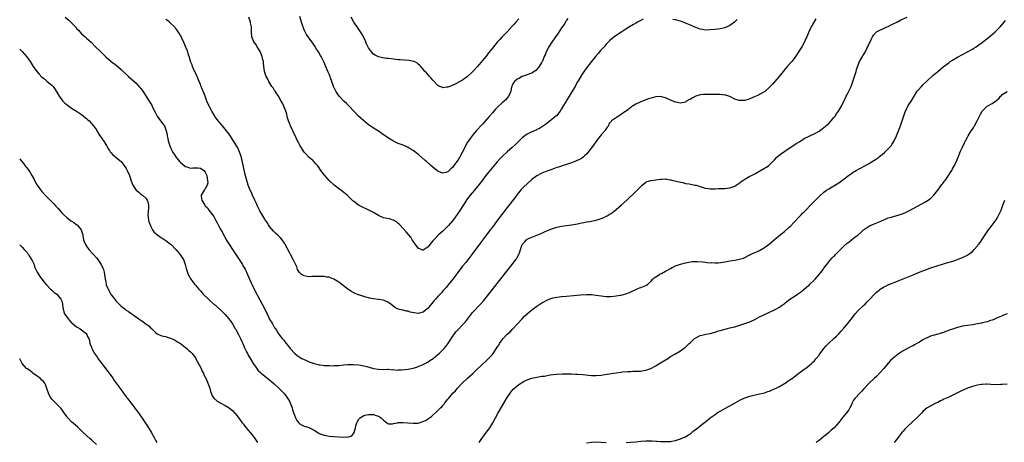
# Model space of a CAD drawing. Units: inches. Extents: x 2634000 to 2635303, y 1437000 to 1440000.
# Drawn here: x 2634000 to 2634398, y 1437387 to 1437558 of the extents above; entities that cross this region are included whole.
import ezdxf

# ---------------------------------------------------------------- set-up
doc = ezdxf.new("R2010")
doc.units = ezdxf.units.IN
doc.header["$MEASUREMENT"] = 0
doc.layers.add('LD26341437_10ft', color=111, linetype='Continuous')

msp = doc.modelspace()

# ---------------------------------------------------------------- linework, layer by layer
at = {"layer": 'LD26341437_10ft'}
for points, elevation in [([(2634000, 1437546.04), (2634000.02, 1437546.02), (2634001.06, 1437545.06), (2634002.94, 1437542.94), (2634004.25, 1437541), (2634005.5, 1437539), (2634006.89, 1437537), (2634007, 1437536.87), (2634007.93, 1437535.93), (2634009, 1437534.67), (2634010, 1437534), (2634011, 1437533.05), (2634011.1, 1437533), (2634013, 1437531.51), (2634013.47, 1437531), (2634014.13, 1437530.13), (2634015, 1437528.71), (2634015.93, 1437527), (2634017, 1437525.48), (2634017.4, 1437525), (2634018.19, 1437524.19), (2634019, 1437523.62), (2634019.33, 1437523.33), (2634019.86, 1437523), (2634021, 1437522.2), (2634022.89, 1437521), (2634025, 1437519.57), (2634025.78, 1437519), (2634026.46, 1437518.46), (2634027, 1437518), (2634027.48, 1437517.48), (2634028.01, 1437517), (2634029, 1437516.03), (2634029.8, 1437515), (2634031, 1437513.38), (2634031.2, 1437513), (2634032.42, 1437511), (2634033, 1437510.16), (2634033.45, 1437509.45), (2634033.83, 1437509), (2634035.11, 1437507.11), (2634035.2, 1437507), (2634035.75, 1437505.75), (2634036.3, 1437505), (2634036.54, 1437504.54), (2634037, 1437504.13), (2634037.46, 1437503.46), (2634038.05, 1437503), (2634039, 1437502.3), (2634040.5, 1437501), (2634041, 1437500.55), (2634041.69, 1437499.69), (2634042.53, 1437498.53), (2634043, 1437497.83), (2634043.46, 1437497), (2634044.33, 1437495), (2634044.5, 1437494.5), (2634045, 1437492.84), (2634045.68, 1437491), (2634047, 1437489.09), (2634047.07, 1437489), (2634048.18, 1437488.18), (2634049, 1437487.47), (2634049.62, 1437487), (2634051, 1437485.74), (2634051.57, 1437485), (2634051.9, 1437483.9), (2634052.09, 1437483), (2634051.99, 1437481.99), (2634051.88, 1437480.12), (2634051.74, 1437479), (2634052.01, 1437477), (2634052.24, 1437476.24), (2634052.68, 1437475), (2634053, 1437474.3), (2634053.68, 1437473), (2634054.2, 1437472.2), (2634055.23, 1437471.23), (2634056.38, 1437470.38), (2634057.63, 1437469.63), (2634058.62, 1437469), (2634059, 1437468.74), (2634061, 1437467.16), (2634061.18, 1437467), (2634063.05, 1437465.05), (2634064, 1437464), (2634064.9, 1437462.9), (2634066.2, 1437461), (2634066.93, 1437459), (2634067.33, 1437457.33), (2634067.39, 1437457), (2634068.03, 1437455), (2634069.11, 1437453), (2634069.91, 1437451.91), (2634070.62, 1437451), (2634071, 1437450.58), (2634072.35, 1437449), (2634073, 1437448.34), (2634073.64, 1437447.64), (2634074.19, 1437447), (2634076.25, 1437445), (2634077, 1437444.3), (2634078.48, 1437443), (2634078.75, 1437442.75), (2634081, 1437440.76), (2634083, 1437438.82), (2634085, 1437436.4), (2634085.94, 1437435), (2634087, 1437433.3), (2634087.18, 1437433), (2634088.25, 1437431), (2634089.25, 1437429), (2634089.79, 1437427.79), (2634090.16, 1437427), (2634090.4, 1437426.4), (2634091.04, 1437425), (2634091.64, 1437423.64), (2634092.01, 1437423), (2634092.33, 1437422.33), (2634093.44, 1437420.56), (2634094.39, 1437419), (2634095.42, 1437417.42), (2634096.29, 1437416.29), (2634097.28, 1437415.28), (2634097.59, 1437415), (2634099, 1437413.84), (2634101.73, 1437411.73), (2634102.8, 1437410.8), (2634104.74, 1437409), (2634106.71, 1437407), (2634107, 1437406.65), (2634108.28, 1437405), (2634109, 1437403.72), (2634109.36, 1437403), (2634110.07, 1437401), (2634110.28, 1437400.28), (2634111, 1437398.05), (2634111.45, 1437397), (2634111.97, 1437395.97), (2634112.75, 1437395), (2634113, 1437394.72), (2634114.08, 1437394.08), (2634115, 1437393.68), (2634115.49, 1437393.49), (2634117, 1437393.06), (2634117.13, 1437393), (2634119, 1437391.94), (2634120.5, 1437391), (2634121, 1437390.71), (2634122.2, 1437390.2), (2634123, 1437389.92), (2634125, 1437389.6), (2634127, 1437389.47), (2634129, 1437389.32), (2634131, 1437389.19), (2634132.72, 1437389.28), (2634134.22, 1437389.77), (2634135, 1437390.81), (2634135.1, 1437390.9), (2634135.12, 1437391), (2634135.12, 1437391.12), (2634135.64, 1437393), (2634135.78, 1437393.78), (2634136.17, 1437395), (2634136.52, 1437395.48), (2634137, 1437396.39), (2634137.3, 1437396.7), (2634137.54, 1437397), (2634139, 1437397.89), (2634140.16, 1437398.16), (2634141, 1437398.4), (2634141.6, 1437398.4), (2634143, 1437398.28), (2634144.08, 1437397.92), (2634145, 1437397.6), (2634145.39, 1437397.39), (2634146.02, 1437397), (2634147, 1437395.99), (2634148.37, 1437395), (2634148.72, 1437394.72), (2634149, 1437394.61), (2634150.63, 1437394.63), (2634151, 1437394.67), (2634152.64, 1437395), (2634153, 1437395.05), (2634154.89, 1437395.11), (2634156.79, 1437395), (2634159, 1437394.8), (2634161, 1437394.87), (2634162.69, 1437395.31), (2634164.05, 1437395.95), (2634165.54, 1437397), (2634166.44, 1437397.56), (2634169, 1437399.89), (2634170.07, 1437401), (2634170.55, 1437401.45), (2634171, 1437402.02), (2634171.47, 1437402.53), (2634171.81, 1437403), (2634173, 1437404.51), (2634173.36, 1437405), (2634175.09, 1437407), (2634176.05, 1437407.95), (2634176.98, 1437409), (2634178.84, 1437411), (2634180.94, 1437413), (2634183.07, 1437414.93), (2634185, 1437416.74), (2634186.18, 1437417.82), (2634187, 1437418.64), (2634188.23, 1437419.77), (2634189.49, 1437421), (2634191, 1437422.62), (2634191.3, 1437423), (2634191.87, 1437423.87), (2634193, 1437425.53), (2634193.59, 1437426.41), (2634193.92, 1437427), (2634195, 1437428.55), (2634195.38, 1437429), (2634197, 1437430.8), (2634198.18, 1437431.82), (2634199, 1437432.66), (2634199.18, 1437432.82), (2634201.18, 1437435), (2634203, 1437437.05), (2634203.95, 1437438.05), (2634205, 1437439.09), (2634207, 1437440.71), (2634207.43, 1437441), (2634209, 1437442.13), (2634211, 1437443.43), (2634212.02, 1437443.98), (2634213, 1437444.54), (2634213.34, 1437444.66), (2634215, 1437445.35), (2634215.46, 1437445.46), (2634217, 1437445.78), (2634219, 1437446.03), (2634221, 1437446.22), (2634226.65, 1437446.65), (2634229, 1437446.8), (2634231, 1437446.81), (2634233, 1437446.61), (2634235, 1437446.29), (2634237, 1437446.08), (2634239, 1437446.09), (2634241, 1437446.28), (2634242.59, 1437446.59), (2634243, 1437446.64), (2634245, 1437447.18), (2634246.38, 1437447.62), (2634247, 1437447.9), (2634249.27, 1437449), (2634250.46, 1437449.54), (2634251, 1437449.71), (2634253, 1437450.53), (2634253.31, 1437450.69), (2634253.77, 1437451), (2634255, 1437452.15), (2634255.86, 1437453), (2634256.39, 1437453.61), (2634257, 1437454.02), (2634258.6, 1437455), (2634258.86, 1437455.14), (2634259.4, 1437455.4), (2634261, 1437456.26), (2634261.44, 1437456.56), (2634263, 1437457.37), (2634263.72, 1437457.72), (2634265, 1437458.41), (2634267, 1437459.12), (2634269, 1437459.61), (2634271, 1437460.02), (2634271.85, 1437460.15), (2634273, 1437460.24), (2634273.75, 1437460.25), (2634275.95, 1437460.05), (2634277, 1437459.9), (2634277.83, 1437459.83), (2634279, 1437459.71), (2634279.72, 1437459.72), (2634281, 1437459.65), (2634282.31, 1437459.69), (2634284.1, 1437459.91), (2634285.8, 1437460.2), (2634287, 1437460.46), (2634289, 1437460.78), (2634290.93, 1437461.07), (2634292.47, 1437461.53), (2634293, 1437461.77), (2634294.74, 1437462.74), (2634295.23, 1437463), (2634297, 1437463.83), (2634298.41, 1437464.41), (2634299, 1437464.67), (2634299.56, 1437465), (2634301, 1437465.79), (2634302.82, 1437467.18), (2634305, 1437469.1), (2634307.3, 1437471), (2634309, 1437472.3), (2634311, 1437474.01), (2634311.48, 1437474.52), (2634313, 1437476.09), (2634315, 1437478.26), (2634315.76, 1437479), (2634316.32, 1437479.68), (2634317, 1437480.28), (2634317.35, 1437480.65), (2634317.7, 1437481), (2634319.56, 1437483), (2634321, 1437484.5), (2634323, 1437486.5), (2634325, 1437488.26), (2634326.04, 1437489), (2634327, 1437489.62), (2634330.4, 1437491.6), (2634331, 1437491.99), (2634331.59, 1437492.41), (2634333, 1437493.46), (2634334.93, 1437495), (2634336.18, 1437495.82), (2634337, 1437496.39), (2634337.4, 1437496.6), (2634338.01, 1437497), (2634339, 1437497.57), (2634339.98, 1437498.02), (2634341, 1437498.62), (2634341.26, 1437498.74), (2634343, 1437499.71), (2634346.25, 1437501.75), (2634347, 1437502.3), (2634347.42, 1437502.58), (2634348.56, 1437503.44), (2634349.65, 1437504.35), (2634350.33, 1437505), (2634351, 1437505.68), (2634352.11, 1437507), (2634352.48, 1437507.52), (2634353, 1437508.36), (2634353.37, 1437509), (2634354.31, 1437511), (2634355.09, 1437513), (2634355.61, 1437514.39), (2634356.18, 1437515.82), (2634356.6, 1437517), (2634357, 1437518.26), (2634357.69, 1437520.31), (2634357.94, 1437521), (2634358.89, 1437523), (2634359, 1437523.19), (2634360.19, 1437525), (2634360.53, 1437525.47), (2634361.4, 1437527), (2634362.04, 1437527.96), (2634362.68, 1437529), (2634363, 1437529.42), (2634364.36, 1437531), (2634365, 1437531.65), (2634366.43, 1437533), (2634369, 1437535.33), (2634370.95, 1437537.05), (2634372.03, 1437537.97), (2634373.15, 1437538.85), (2634375.44, 1437540.56), (2634376.04, 1437541), (2634377, 1437541.62), (2634379, 1437542.85), (2634381, 1437543.92), (2634383, 1437544.95), (2634385, 1437546.09), (2634385.55, 1437546.46), (2634386.47, 1437547), (2634387, 1437547.35), (2634389, 1437548.8), (2634391.36, 1437550.64), (2634394.24, 1437553), (2634396.19, 1437555), (2634397.79, 1437557), (2634398.32, 1437557.68)], 11130), ([(2634018.43, 1437559), (2634019.81, 1437557.81), (2634020.61, 1437557), (2634020.83, 1437556.83), (2634021, 1437556.67), (2634022.76, 1437554.76), (2634023, 1437554.43), (2634023.7, 1437553.7), (2634024.31, 1437553), (2634025, 1437552.18), (2634026.46, 1437551), (2634027, 1437550.51), (2634028.88, 1437548.88), (2634030.7, 1437547), (2634032.73, 1437545), (2634035, 1437542.86), (2634037, 1437541.11), (2634039, 1437539.51), (2634041, 1437537.81), (2634043.94, 1437535), (2634045, 1437534.02), (2634047, 1437532.22), (2634047.63, 1437531.63), (2634048.59, 1437530.59), (2634049, 1437530.09), (2634049.46, 1437529.46), (2634049.78, 1437529), (2634052.36, 1437525), (2634053, 1437523.95), (2634053.33, 1437523.33), (2634053.54, 1437523), (2634054.52, 1437521), (2634055, 1437520.07), (2634055.58, 1437519), (2634056.12, 1437518.12), (2634057.84, 1437515.84), (2634058.46, 1437515), (2634058.66, 1437514.66), (2634059.16, 1437513), (2634059.53, 1437511.53), (2634059.55, 1437511), (2634059.86, 1437509.86), (2634060.01, 1437509), (2634060.64, 1437507), (2634061.35, 1437505.35), (2634061.53, 1437505), (2634062.07, 1437504.07), (2634062.77, 1437503), (2634063, 1437502.69), (2634064.64, 1437500.64), (2634065, 1437500.24), (2634065.62, 1437499.62), (2634066.45, 1437499), (2634067, 1437498.54), (2634067.6, 1437498.4), (2634069, 1437497.94), (2634069.92, 1437498.08), (2634071.96, 1437498.04), (2634073, 1437497.89), (2634074.41, 1437497), (2634075, 1437496.36), (2634075.57, 1437495), (2634075.72, 1437493.72), (2634075.92, 1437493), (2634075.96, 1437492.04), (2634075.69, 1437491), (2634075, 1437489.55), (2634074.76, 1437489.24), (2634074.52, 1437489), (2634073.35, 1437487), (2634073.38, 1437486.62), (2634073.61, 1437485), (2634074.41, 1437483.59), (2634074.76, 1437483), (2634075, 1437482.71), (2634075.85, 1437481.85), (2634076.4, 1437481), (2634077, 1437480.32), (2634077.89, 1437479), (2634078.4, 1437478.4), (2634079.09, 1437477), (2634079.84, 1437475.84), (2634080.18, 1437475), (2634080.5, 1437474.5), (2634081, 1437473.42), (2634081.22, 1437473), (2634081.91, 1437471.91), (2634082.34, 1437471), (2634082.59, 1437470.59), (2634083, 1437469.77), (2634083.29, 1437469.29), (2634083.45, 1437469), (2634085, 1437466.46), (2634085.95, 1437465), (2634089.98, 1437459), (2634090.37, 1437458.37), (2634091.11, 1437457.11), (2634092.11, 1437455), (2634092.91, 1437453.09), (2634093.58, 1437451.58), (2634093.82, 1437451), (2634094.76, 1437449), (2634095, 1437448.51), (2634097, 1437444.76), (2634097.99, 1437443), (2634099, 1437440.91), (2634099.66, 1437439.66), (2634099.94, 1437439), (2634100.8, 1437437.2), (2634101, 1437436.81), (2634101.72, 1437435.72), (2634102.09, 1437435), (2634102.45, 1437434.45), (2634103, 1437433.42), (2634103.19, 1437433.19), (2634103.85, 1437432.15), (2634104.63, 1437431), (2634104.79, 1437430.79), (2634105, 1437430.46), (2634106.11, 1437429), (2634106.55, 1437428.55), (2634107, 1437427.93), (2634107.45, 1437427.45), (2634107.71, 1437427), (2634109, 1437425.43), (2634109.31, 1437425), (2634111.12, 1437423), (2634112.17, 1437422.17), (2634113, 1437421.6), (2634114.01, 1437421), (2634115, 1437420.51), (2634115.87, 1437420.13), (2634117, 1437419.68), (2634119, 1437418.95), (2634120.57, 1437418.57), (2634121, 1437418.42), (2634122.3, 1437418.3), (2634123, 1437418.18), (2634123.88, 1437418.12), (2634125, 1437418.14), (2634125.92, 1437418.08), (2634127, 1437418.14), (2634127.9, 1437418.1), (2634129, 1437418.19), (2634129.78, 1437418.22), (2634131, 1437418.37), (2634132.53, 1437418.53), (2634133, 1437418.55), (2634134.58, 1437418.58), (2634135, 1437418.57), (2634137, 1437418.37), (2634137.76, 1437418.25), (2634139, 1437418.01), (2634140.28, 1437417.72), (2634143, 1437417), (2634145, 1437416.61), (2634147, 1437416.57), (2634148.6, 1437416.6), (2634149, 1437416.64), (2634150.46, 1437416.46), (2634151, 1437416.5), (2634152.3, 1437416.3), (2634153, 1437416.35), (2634154.33, 1437416.33), (2634157, 1437416.62), (2634158.98, 1437417.02), (2634160.5, 1437417.5), (2634161, 1437417.7), (2634163, 1437418.57), (2634163.82, 1437419), (2634165, 1437419.66), (2634165.8, 1437420.2), (2634167.07, 1437421), (2634169, 1437422.56), (2634169.49, 1437423), (2634171.25, 1437424.75), (2634171.49, 1437425), (2634172.18, 1437425.82), (2634173.06, 1437426.94), (2634175, 1437429.95), (2634175.42, 1437430.58), (2634175.73, 1437431), (2634176.3, 1437431.7), (2634177.25, 1437432.75), (2634179, 1437434.55), (2634179.4, 1437435), (2634180.14, 1437435.86), (2634182.56, 1437439), (2634183, 1437439.51), (2634186.25, 1437443), (2634187.52, 1437444.48), (2634189, 1437446.29), (2634193, 1437451.25), (2634195, 1437453.81), (2634196.35, 1437455.65), (2634198.96, 1437459), (2634200.47, 1437461), (2634200.69, 1437461.31), (2634201, 1437461.86), (2634201.45, 1437462.55), (2634201.7, 1437463), (2634202.07, 1437464.07), (2634202.43, 1437465), (2634203, 1437467.03), (2634203.95, 1437468.05), (2634204.74, 1437469), (2634205, 1437469.2), (2634205.39, 1437469.39), (2634207, 1437470.07), (2634209, 1437470.83), (2634211, 1437471.67), (2634212.3, 1437472.3), (2634213, 1437472.6), (2634213.29, 1437472.71), (2634215, 1437473.45), (2634217, 1437474.09), (2634219, 1437474.52), (2634221, 1437474.78), (2634223, 1437474.96), (2634225.41, 1437475.41), (2634227, 1437475.83), (2634227.99, 1437475.99), (2634229, 1437476.2), (2634230.41, 1437476.41), (2634231, 1437476.47), (2634232.87, 1437476.87), (2634233, 1437476.88), (2634233.39, 1437477), (2634235, 1437477.55), (2634236.04, 1437478.04), (2634237, 1437478.46), (2634237.35, 1437478.65), (2634238.6, 1437479.4), (2634239, 1437479.66), (2634241, 1437481.21), (2634243, 1437482.94), (2634245.3, 1437485), (2634247, 1437486.58), (2634247.23, 1437486.77), (2634247.48, 1437487), (2634249, 1437488.52), (2634249.52, 1437489), (2634251, 1437490.57), (2634251.55, 1437491), (2634253, 1437492.27), (2634253.5, 1437492.5), (2634255, 1437492.95), (2634257, 1437493.18), (2634259, 1437493.51), (2634259.49, 1437493.49), (2634261, 1437493.57), (2634261.41, 1437493.41), (2634263, 1437493.2), (2634263.14, 1437493.14), (2634263.93, 1437493), (2634265.29, 1437492.71), (2634267, 1437492.26), (2634267.93, 1437492.07), (2634269, 1437491.75), (2634270.47, 1437491.53), (2634271, 1437491.4), (2634273, 1437491.09), (2634273.36, 1437491), (2634274.63, 1437490.63), (2634276.12, 1437490.12), (2634277, 1437489.86), (2634278.3, 1437489.7), (2634279, 1437489.58), (2634281, 1437489.6), (2634282.36, 1437489.64), (2634283.73, 1437489.73), (2634285, 1437489.74), (2634285.87, 1437489.87), (2634287, 1437489.96), (2634289, 1437490.65), (2634289.52, 1437491), (2634290.38, 1437491.62), (2634291, 1437492), (2634291.53, 1437492.47), (2634292.26, 1437493), (2634293, 1437493.47), (2634295, 1437494.64), (2634295.66, 1437495), (2634297, 1437495.68), (2634301, 1437497.86), (2634301.72, 1437498.28), (2634302.73, 1437499), (2634303, 1437499.23), (2634305, 1437501.34), (2634305.78, 1437502.22), (2634306.78, 1437503), (2634307.99, 1437504.01), (2634309, 1437504.69), (2634309.17, 1437504.83), (2634311, 1437506.06), (2634312.81, 1437507.19), (2634313, 1437507.29), (2634313.99, 1437508.01), (2634315, 1437508.61), (2634315.62, 1437509), (2634316.44, 1437509.56), (2634317, 1437509.88), (2634319, 1437510.87), (2634321, 1437511.8), (2634323, 1437512.93), (2634324.21, 1437513.79), (2634325, 1437514.32), (2634327, 1437516.03), (2634327.86, 1437517), (2634329, 1437518.38), (2634329.49, 1437519), (2634330.09, 1437519.91), (2634330.92, 1437521), (2634332.06, 1437523), (2634333.01, 1437525), (2634333.66, 1437526.34), (2634334.02, 1437527), (2634334.35, 1437527.65), (2634335.1, 1437529), (2634335.99, 1437531), (2634336.73, 1437533), (2634337.38, 1437535), (2634337.97, 1437537), (2634338.18, 1437537.82), (2634338.66, 1437539.34), (2634339.35, 1437541), (2634340.54, 1437543), (2634340.73, 1437543.27), (2634341.48, 1437544.52), (2634342.32, 1437546.32), (2634342.67, 1437547), (2634343, 1437547.72), (2634343.63, 1437549), (2634344.1, 1437549.9), (2634344.57, 1437551), (2634345, 1437551.73), (2634346.29, 1437553), (2634347, 1437553.49), (2634349, 1437554.35), (2634350.4, 1437555), (2634351, 1437555.24), (2634352.12, 1437555.88), (2634353, 1437556.24), (2634354.45, 1437557), (2634354.8, 1437557.2), (2634355, 1437557.28), (2634356.11, 1437557.89), (2634358.57, 1437559)], 11120), ([(2634321.68, 1437558.32), (2634320.26, 1437555.74), (2634319.87, 1437555), (2634318.93, 1437553), (2634318.32, 1437551.68), (2634318.03, 1437551), (2634317.7, 1437550.3), (2634317.15, 1437549), (2634317, 1437548.7), (2634316.06, 1437547), (2634313.52, 1437543), (2634313, 1437542.28), (2634311.99, 1437541), (2634310.14, 1437539), (2634309.61, 1437538.39), (2634309, 1437537.64), (2634306.95, 1437535), (2634305.1, 1437532.9), (2634305, 1437532.81), (2634304.14, 1437531.86), (2634303, 1437530.71), (2634301.04, 1437528.96), (2634299, 1437527.69), (2634298.54, 1437527.46), (2634297.16, 1437526.84), (2634295, 1437525.91), (2634294.32, 1437525.68), (2634293, 1437525.26), (2634292.76, 1437525.24), (2634291, 1437525.21), (2634290.71, 1437525.29), (2634289, 1437525.86), (2634287, 1437526.83), (2634286.55, 1437527), (2634285.37, 1437527.37), (2634285, 1437527.44), (2634283, 1437527.66), (2634277, 1437527.72), (2634276.32, 1437527.68), (2634275, 1437527.55), (2634273.2, 1437527), (2634273, 1437526.92), (2634271.75, 1437526.25), (2634271, 1437525.78), (2634270.45, 1437525.55), (2634269.48, 1437525), (2634269, 1437524.66), (2634267, 1437524.21), (2634265, 1437524.59), (2634264.12, 1437525), (2634263, 1437525.44), (2634261, 1437526.34), (2634259, 1437526.88), (2634257, 1437526.81), (2634255, 1437526.26), (2634254.06, 1437525.94), (2634253, 1437525.53), (2634252.6, 1437525.4), (2634251.7, 1437525), (2634251, 1437524.73), (2634250.45, 1437524.45), (2634249, 1437523.8), (2634247.65, 1437523), (2634247.25, 1437522.75), (2634247, 1437522.51), (2634245.15, 1437521.15), (2634243.79, 1437520.21), (2634243, 1437519.63), (2634241.92, 1437519), (2634239.19, 1437517), (2634239, 1437516.78), (2634238.12, 1437515.88), (2634237.92, 1437515), (2634237.45, 1437514.55), (2634236.65, 1437513.35), (2634236.46, 1437513), (2634235, 1437511.41), (2634234.7, 1437511), (2634233.93, 1437510.07), (2634231, 1437506.13), (2634229, 1437503.61), (2634228.37, 1437503), (2634227.64, 1437502.36), (2634227, 1437501.87), (2634226.48, 1437501.52), (2634225, 1437500.87), (2634223, 1437500.14), (2634221.71, 1437499.71), (2634221, 1437499.44), (2634219.18, 1437498.82), (2634219, 1437498.78), (2634217.66, 1437498.34), (2634217, 1437498.14), (2634215, 1437497.42), (2634213, 1437496.65), (2634211, 1437495.85), (2634210.43, 1437495.57), (2634209, 1437494.81), (2634207, 1437493.32), (2634205, 1437491.61), (2634203.66, 1437490.34), (2634202.7, 1437489.3), (2634201, 1437487.21), (2634200.03, 1437485.97), (2634197, 1437482.01), (2634194.81, 1437479.19), (2634193, 1437476.71), (2634191.72, 1437475), (2634190.54, 1437473.46), (2634190.15, 1437473), (2634188.64, 1437471), (2634186.26, 1437467.74), (2634182.71, 1437463), (2634180.23, 1437459.77), (2634179, 1437458.27), (2634177, 1437455.71), (2634175.85, 1437454.15), (2634174.98, 1437453.02), (2634173.19, 1437450.81), (2634172.27, 1437449.73), (2634171, 1437448.3), (2634170.41, 1437447.59), (2634169.89, 1437447), (2634169, 1437446.02), (2634168.04, 1437445), (2634167.55, 1437444.45), (2634167, 1437443.78), (2634166.62, 1437443.38), (2634165.72, 1437442.28), (2634165, 1437441.36), (2634164.6, 1437441), (2634163, 1437439.75), (2634161, 1437439.18), (2634159.38, 1437439.38), (2634157.76, 1437439.76), (2634157, 1437440.05), (2634156.16, 1437440.16), (2634155, 1437440.48), (2634154.51, 1437440.51), (2634152.92, 1437440.92), (2634151.6, 1437441.6), (2634149.98, 1437443), (2634149, 1437443.62), (2634147, 1437444.51), (2634145, 1437444.89), (2634143, 1437445.11), (2634141.42, 1437445.42), (2634141, 1437445.48), (2634139.82, 1437445.82), (2634139, 1437446.01), (2634137, 1437446.65), (2634136.74, 1437446.74), (2634135, 1437447.49), (2634134.02, 1437448.02), (2634133, 1437448.69), (2634132.56, 1437449), (2634129, 1437451.83), (2634128.3, 1437452.3), (2634127, 1437453.09), (2634125.61, 1437453.61), (2634125, 1437453.8), (2634124.08, 1437453.92), (2634123, 1437454.1), (2634122.16, 1437454.16), (2634120.19, 1437454.19), (2634119, 1437454.11), (2634118.11, 1437454.11), (2634117, 1437454.03), (2634116.18, 1437454.18), (2634115, 1437454.33), (2634113.89, 1437455), (2634113, 1437455.87), (2634112.58, 1437456.58), (2634112.31, 1437457), (2634111.98, 1437457.98), (2634111, 1437459.96), (2634110.54, 1437461), (2634109.46, 1437463), (2634109, 1437463.8), (2634107.31, 1437467), (2634107, 1437467.54), (2634106.03, 1437469), (2634105.57, 1437469.57), (2634105, 1437470.2), (2634104.6, 1437470.6), (2634104.18, 1437471), (2634103.53, 1437471.53), (2634103, 1437472.02), (2634102.51, 1437472.51), (2634101, 1437474.3), (2634100.53, 1437475), (2634099.95, 1437475.95), (2634099.21, 1437477), (2634099, 1437477.32), (2634097, 1437480.69), (2634096.85, 1437481), (2634096.27, 1437482.27), (2634095.92, 1437483), (2634095.65, 1437483.65), (2634095, 1437485.04), (2634094.12, 1437487), (2634093.79, 1437487.79), (2634093.12, 1437489), (2634092.36, 1437491), (2634091.78, 1437493), (2634091, 1437495.86), (2634090.41, 1437498.41), (2634089.86, 1437501), (2634089.34, 1437503), (2634088.74, 1437504.74), (2634088.11, 1437506.11), (2634087, 1437508.09), (2634085.12, 1437510.88), (2634084.25, 1437512.25), (2634083.58, 1437513), (2634083, 1437513.74), (2634081.95, 1437515), (2634081, 1437516.06), (2634079.71, 1437517.71), (2634079, 1437518.7), (2634078.8, 1437519), (2634077.58, 1437521), (2634076.68, 1437522.68), (2634076.52, 1437523), (2634075.67, 1437525), (2634074.92, 1437527), (2634074.1, 1437529), (2634073.8, 1437529.8), (2634073.29, 1437531), (2634073.22, 1437531.22), (2634073, 1437531.74), (2634072.51, 1437533), (2634071.7, 1437535), (2634071.49, 1437535.49), (2634071, 1437536.41), (2634070.75, 1437537), (2634070.53, 1437537.47), (2634069.87, 1437539), (2634069.68, 1437539.68), (2634069.07, 1437541), (2634069.06, 1437541.06), (2634069, 1437541.21), (2634068.63, 1437542.63), (2634068.25, 1437543.75), (2634067.89, 1437545), (2634067.64, 1437545.64), (2634067, 1437547.12), (2634066.49, 1437548.49), (2634065.51, 1437550.49), (2634065.19, 1437551.19), (2634065, 1437551.51), (2634064.48, 1437552.48), (2634064.06, 1437553), (2634063.67, 1437553.67), (2634063, 1437554.46), (2634062.77, 1437554.77), (2634062.53, 1437555), (2634061, 1437556.57), (2634060.49, 1437557), (2634059.67, 1437557.67), (2634059, 1437558.05)], 11110), ([(2634251.88, 1437558.12), (2634251, 1437557.68), (2634249.68, 1437557), (2634249, 1437556.56), (2634247.99, 1437556.01), (2634246.42, 1437555), (2634245, 1437554.15), (2634243.31, 1437553), (2634240.26, 1437551), (2634239.53, 1437550.47), (2634238.45, 1437549.55), (2634237, 1437547.99), (2634236.12, 1437547), (2634234.63, 1437545.37), (2634234.34, 1437545), (2634233.7, 1437544.3), (2634232.68, 1437543), (2634231.08, 1437541), (2634230.13, 1437539.87), (2634228.41, 1437537.59), (2634227, 1437535.46), (2634225.52, 1437533), (2634225.32, 1437532.68), (2634224.44, 1437531), (2634223.29, 1437529), (2634222.05, 1437527), (2634221.63, 1437526.37), (2634221, 1437525.33), (2634220.78, 1437525), (2634219.36, 1437522.64), (2634219, 1437521.91), (2634218.39, 1437521), (2634216.86, 1437519.14), (2634216.71, 1437519), (2634215, 1437517.55), (2634214.38, 1437517), (2634212.47, 1437515.53), (2634211.26, 1437514.74), (2634210.01, 1437513.99), (2634209, 1437513.5), (2634208.68, 1437513.32), (2634207, 1437512.6), (2634205, 1437511.63), (2634204.06, 1437511), (2634203, 1437510.15), (2634201.78, 1437509), (2634201.42, 1437508.58), (2634201, 1437508.18), (2634200.42, 1437507.58), (2634199, 1437506.28), (2634197, 1437504.51), (2634195, 1437502.63), (2634194.21, 1437501.79), (2634193, 1437500.46), (2634189.58, 1437496.42), (2634188.43, 1437495), (2634187, 1437493.13), (2634186.09, 1437491.91), (2634184.33, 1437489.67), (2634183.72, 1437489), (2634182, 1437487), (2634181, 1437485.69), (2634180.73, 1437485.27), (2634180.52, 1437485), (2634179.57, 1437483.57), (2634177.57, 1437480.43), (2634176.76, 1437479.24), (2634175.95, 1437478.05), (2634175, 1437476.8), (2634173.27, 1437474.73), (2634173, 1437474.44), (2634171.53, 1437473), (2634171, 1437472.46), (2634170.2, 1437471.8), (2634169.29, 1437471), (2634167.29, 1437469), (2634167.16, 1437468.84), (2634167, 1437468.59), (2634166.22, 1437467.78), (2634165.74, 1437467), (2634165, 1437466.06), (2634163, 1437464.78), (2634162.8, 1437464.8), (2634162.29, 1437465), (2634161, 1437465.55), (2634159.94, 1437467), (2634159, 1437468.38), (2634158.64, 1437469), (2634157.99, 1437469.99), (2634157.13, 1437471.13), (2634157, 1437471.28), (2634156.23, 1437472.23), (2634155, 1437473.59), (2634153.6, 1437475), (2634153.32, 1437475.32), (2634153, 1437475.59), (2634152.2, 1437476.2), (2634151, 1437476.91), (2634150.93, 1437476.93), (2634149.38, 1437477.38), (2634147.75, 1437477.75), (2634147, 1437477.9), (2634145, 1437478.75), (2634143, 1437479.95), (2634141.07, 1437481), (2634139.68, 1437481.68), (2634139, 1437481.95), (2634136.96, 1437482.96), (2634135, 1437484.41), (2634134.67, 1437484.67), (2634132.38, 1437487), (2634131, 1437488.13), (2634129.8, 1437489), (2634129.32, 1437489.32), (2634127.07, 1437491), (2634125.06, 1437493), (2634123.15, 1437495.15), (2634122.24, 1437496.24), (2634121.72, 1437497), (2634121.4, 1437497.4), (2634121, 1437498.01), (2634120.31, 1437499), (2634119.67, 1437499.67), (2634118.74, 1437500.74), (2634118.5, 1437501), (2634117, 1437502.29), (2634115.66, 1437503.66), (2634115, 1437504.41), (2634114.56, 1437505), (2634113.29, 1437507), (2634112.51, 1437508.51), (2634112.23, 1437509), (2634111.55, 1437510.45), (2634110.4, 1437513), (2634109.46, 1437515), (2634109, 1437516.08), (2634108.64, 1437517), (2634108.22, 1437518.22), (2634108.07, 1437519), (2634107.76, 1437520.24), (2634107.52, 1437521), (2634107, 1437522.29), (2634106.73, 1437523), (2634106.18, 1437524.18), (2634105.71, 1437525), (2634104.52, 1437527), (2634103.58, 1437528.42), (2634103.22, 1437529), (2634103.15, 1437529.15), (2634103, 1437529.34), (2634102.38, 1437530.38), (2634101.9, 1437531), (2634100.65, 1437533), (2634100.12, 1437534.12), (2634099.58, 1437535), (2634099.42, 1437535.42), (2634098.9, 1437537), (2634098.9, 1437537.1), (2634098.68, 1437539), (2634098.47, 1437540.47), (2634098.48, 1437541), (2634098.16, 1437542.16), (2634098.01, 1437543), (2634097.14, 1437545.14), (2634096, 1437547), (2634095.64, 1437547.64), (2634094.59, 1437549), (2634093.8, 1437551), (2634093.71, 1437553), (2634093.73, 1437553.73), (2634093.67, 1437555), (2634093.29, 1437556.71), (2634093.24, 1437557), (2634092.57, 1437559)], 11100), ([(2634221.52, 1437558.48), (2634221, 1437557.71), (2634220.74, 1437557.26), (2634219.97, 1437556.03), (2634219, 1437554.62), (2634217.56, 1437552.44), (2634216.56, 1437551), (2634215, 1437548.91), (2634213.8, 1437547), (2634212.79, 1437545), (2634212.3, 1437543.7), (2634211.98, 1437543), (2634211.21, 1437541.21), (2634211.14, 1437541), (2634211, 1437540.74), (2634209.89, 1437539), (2634209.53, 1437538.47), (2634208.56, 1437537.44), (2634207.91, 1437537), (2634207, 1437536.35), (2634206.05, 1437536.05), (2634205, 1437535.59), (2634203.04, 1437535.04), (2634202.94, 1437535), (2634201.79, 1437534.21), (2634201, 1437533.88), (2634199.9, 1437533), (2634199.61, 1437532.38), (2634199, 1437531.44), (2634198.83, 1437531), (2634198.76, 1437530.76), (2634198.45, 1437529), (2634198.07, 1437527.93), (2634197.55, 1437527), (2634197.31, 1437526.69), (2634197, 1437526.36), (2634196.4, 1437525.6), (2634195.79, 1437525), (2634195, 1437524.32), (2634193.25, 1437522.75), (2634192.25, 1437521.75), (2634191.61, 1437521), (2634191, 1437520.32), (2634189.91, 1437519), (2634187, 1437515.72), (2634184.51, 1437513), (2634182.81, 1437511), (2634182.02, 1437509.98), (2634181, 1437508.37), (2634180.48, 1437507.52), (2634179.41, 1437505.41), (2634178.13, 1437503), (2634177.7, 1437502.3), (2634177, 1437501.12), (2634175.44, 1437499), (2634175, 1437498.36), (2634174.28, 1437497.72), (2634173.6, 1437497), (2634173, 1437496.43), (2634172.21, 1437496.21), (2634171, 1437495.96), (2634170.2, 1437496.2), (2634169, 1437496.73), (2634168.62, 1437497), (2634167, 1437498.27), (2634166.13, 1437499), (2634165.54, 1437499.54), (2634165, 1437499.99), (2634164.46, 1437500.47), (2634163.83, 1437501), (2634161.27, 1437503.27), (2634159.01, 1437505.01), (2634157.8, 1437505.8), (2634157, 1437506.22), (2634156.48, 1437506.48), (2634155, 1437507.16), (2634153, 1437507.94), (2634151, 1437508.85), (2634149.69, 1437509.69), (2634149, 1437510.07), (2634147.27, 1437511.27), (2634147, 1437511.44), (2634145, 1437512.83), (2634143, 1437514.12), (2634141.68, 1437515), (2634141, 1437515.48), (2634139.04, 1437517.04), (2634137.98, 1437517.98), (2634136.97, 1437518.97), (2634135.05, 1437521), (2634133.09, 1437523), (2634132.04, 1437524.04), (2634131, 1437525.01), (2634129.15, 1437527), (2634127.74, 1437529), (2634127.53, 1437529.53), (2634126.81, 1437531), (2634126.14, 1437533), (2634125.6, 1437534.4), (2634125.4, 1437535), (2634125.28, 1437535.28), (2634125, 1437535.91), (2634124.69, 1437536.69), (2634122.92, 1437540.92), (2634122.26, 1437542.26), (2634121.86, 1437543), (2634121.53, 1437543.53), (2634120.69, 1437545), (2634120, 1437546), (2634119.42, 1437547), (2634119.24, 1437547.24), (2634119, 1437547.6), (2634118.4, 1437548.4), (2634118.03, 1437549), (2634117, 1437550.42), (2634116.61, 1437551), (2634115.93, 1437551.93), (2634115.39, 1437553), (2634115.24, 1437553.24), (2634115, 1437553.81), (2634114.62, 1437554.62), (2634114.31, 1437555.69), (2634113.88, 1437557), (2634113.26, 1437559.26)], 11090), ([(2634201.66, 1437558.34), (2634200.48, 1437557), (2634199.81, 1437556.19), (2634199, 1437555.28), (2634197, 1437553.08), (2634194.95, 1437551), (2634194.02, 1437549.98), (2634193, 1437548.92), (2634191, 1437546.47), (2634189.5, 1437544.5), (2634188.62, 1437543.38), (2634187, 1437541.4), (2634184.98, 1437539), (2634183, 1437536.85), (2634181, 1437535.02), (2634179, 1437533.51), (2634177.89, 1437533), (2634177.32, 1437532.68), (2634177, 1437532.45), (2634175.93, 1437531.93), (2634173.8, 1437531), (2634173, 1437530.67), (2634172.67, 1437530.67), (2634171, 1437530.45), (2634170.63, 1437530.63), (2634169.72, 1437531), (2634169, 1437531.34), (2634167.23, 1437533.23), (2634167, 1437533.44), (2634166.34, 1437534.34), (2634165.57, 1437535), (2634165.34, 1437535.34), (2634165, 1437535.69), (2634164.44, 1437536.44), (2634163.69, 1437537), (2634163, 1437537.93), (2634162.11, 1437539), (2634161.57, 1437539.57), (2634161, 1437539.98), (2634160.47, 1437540.47), (2634159.25, 1437541), (2634159.07, 1437541.07), (2634157.41, 1437541.41), (2634155.56, 1437541.56), (2634153.69, 1437541.69), (2634153, 1437541.77), (2634151.86, 1437541.86), (2634151, 1437542), (2634150.07, 1437542.07), (2634149, 1437542.22), (2634148.28, 1437542.28), (2634146.56, 1437542.56), (2634145, 1437542.99), (2634143.64, 1437543.64), (2634143, 1437544.07), (2634142.12, 1437545), (2634141, 1437546.52), (2634140.18, 1437548.18), (2634139.85, 1437549), (2634138.87, 1437551), (2634138.23, 1437552.23), (2634137.74, 1437553), (2634137.48, 1437553.48), (2634136.65, 1437554.65), (2634136.38, 1437555), (2634135.08, 1437557), (2634133.92, 1437559)], 11080), ([(2634289.97, 1437558.03), (2634288.83, 1437557), (2634287, 1437555.6), (2634285.87, 1437555), (2634285, 1437554.63), (2634283, 1437554.19), (2634281, 1437553.95), (2634279, 1437553.78), (2634277, 1437553.77), (2634275.94, 1437553.94), (2634275, 1437554.12), (2634274.34, 1437554.34), (2634272.87, 1437554.87), (2634271, 1437555.7), (2634269, 1437556.56), (2634267, 1437557.33), (2634265, 1437557.89), (2634263.98, 1437558.02)], 11100), ([(2634185.66, 1437387), (2634187.06, 1437389), (2634189.58, 1437392.42), (2634189.98, 1437393), (2634191.23, 1437395), (2634192.33, 1437397), (2634193.38, 1437399), (2634194.66, 1437401.34), (2634197, 1437405.23), (2634198.2, 1437407), (2634198.54, 1437407.46), (2634199, 1437408.03), (2634199.47, 1437408.53), (2634199.97, 1437409), (2634201, 1437409.9), (2634202.51, 1437411), (2634203, 1437411.31), (2634203.62, 1437411.62), (2634205, 1437412.35), (2634207, 1437413.02), (2634209, 1437413.45), (2634210.36, 1437413.64), (2634211, 1437413.77), (2634212.1, 1437413.9), (2634214.31, 1437414.31), (2634215.54, 1437414.46), (2634217, 1437414.68), (2634219.18, 1437414.82), (2634221.19, 1437414.81), (2634223, 1437414.75), (2634224.66, 1437414.66), (2634225.35, 1437414.65), (2634227.5, 1437414.5), (2634231, 1437414.16), (2634233, 1437414.09), (2634235, 1437414.25), (2634236.47, 1437414.47), (2634237.36, 1437414.64), (2634239, 1437414.88), (2634241, 1437415.2), (2634243, 1437415.5), (2634243.57, 1437415.57), (2634245.77, 1437415.77), (2634247, 1437415.77), (2634247.83, 1437415.83), (2634249, 1437415.8), (2634249.88, 1437415.88), (2634251, 1437415.91), (2634252.11, 1437416.11), (2634253, 1437416.23), (2634255, 1437416.96), (2634257, 1437418.05), (2634257.58, 1437418.42), (2634261, 1437420.44), (2634261.36, 1437420.64), (2634261.95, 1437421), (2634263, 1437421.72), (2634264.78, 1437422.78), (2634267, 1437424.05), (2634267.57, 1437424.43), (2634268.24, 1437425), (2634269, 1437425.6), (2634269.73, 1437426.27), (2634270.47, 1437427), (2634271, 1437427.49), (2634272.72, 1437429), (2634273, 1437429.21), (2634275, 1437430.24), (2634275.6, 1437430.4), (2634277.25, 1437430.75), (2634279, 1437431.06), (2634280.48, 1437431.52), (2634281, 1437431.66), (2634281.99, 1437432.01), (2634283.53, 1437432.47), (2634285.11, 1437432.89), (2634287, 1437433.32), (2634289, 1437433.82), (2634291, 1437434.43), (2634293, 1437435.08), (2634295, 1437435.83), (2634297, 1437436.74), (2634299, 1437437.76), (2634300.49, 1437438.49), (2634305, 1437440.66), (2634307, 1437441.73), (2634307.74, 1437442.26), (2634308.86, 1437443.14), (2634309, 1437443.22), (2634309.96, 1437444.04), (2634311.27, 1437445), (2634313, 1437446.1), (2634314.33, 1437447), (2634315.88, 1437448.12), (2634317, 1437449.07), (2634318.07, 1437449.93), (2634319, 1437450.69), (2634319.35, 1437451), (2634321, 1437452.59), (2634321.39, 1437453), (2634323, 1437454.9), (2634324.64, 1437457), (2634325, 1437457.43), (2634326.15, 1437459), (2634327, 1437460.04), (2634327.41, 1437460.59), (2634328.34, 1437461.66), (2634329, 1437462.32), (2634329.33, 1437462.67), (2634329.7, 1437463), (2634331, 1437464.34), (2634331.68, 1437465), (2634332.32, 1437465.68), (2634333, 1437466.34), (2634334.41, 1437467.59), (2634335, 1437468.07), (2634337, 1437469.59), (2634338.76, 1437471), (2634339.97, 1437472.03), (2634341, 1437472.95), (2634342.18, 1437473.82), (2634343, 1437474.37), (2634343.41, 1437474.59), (2634345, 1437475.34), (2634347, 1437476.15), (2634350.38, 1437477.62), (2634351, 1437477.85), (2634352.15, 1437478.15), (2634353.46, 1437478.54), (2634355, 1437478.92), (2634357, 1437479.6), (2634357.99, 1437480.01), (2634359.34, 1437480.66), (2634363, 1437482.76), (2634365.78, 1437484.22), (2634367.08, 1437485), (2634368.18, 1437485.82), (2634369, 1437486.56), (2634369.42, 1437487), (2634371, 1437488.98), (2634372.68, 1437491.32), (2634373, 1437491.72), (2634373.52, 1437492.48), (2634373.92, 1437493), (2634375, 1437494.53), (2634375.31, 1437495), (2634375.93, 1437496.07), (2634376.62, 1437497), (2634376.76, 1437497.24), (2634377, 1437497.59), (2634377.75, 1437499), (2634378.66, 1437501), (2634379.5, 1437503), (2634379.91, 1437504.09), (2634380.37, 1437505), (2634381, 1437506.36), (2634381.79, 1437508.21), (2634382.14, 1437509), (2634383, 1437510.5), (2634383.25, 1437511), (2634383.73, 1437511.73), (2634384.52, 1437513), (2634384.69, 1437513.31), (2634385, 1437513.72), (2634385.5, 1437514.5), (2634385.86, 1437515), (2634386.96, 1437517), (2634387.86, 1437519), (2634388.23, 1437519.77), (2634388.88, 1437521), (2634389, 1437521.15), (2634390.98, 1437523), (2634393, 1437524.12), (2634394.77, 1437525.23), (2634395, 1437525.56), (2634395.81, 1437526.19), (2634396.37, 1437527), (2634396.69, 1437527.31), (2634397, 1437527.72), (2634399, 1437528.91)], 11140), ([(2634000, 1437501.69), (2634000.72, 1437500.72), (2634001.62, 1437499.62), (2634002.07, 1437499), (2634003.37, 1437497.37), (2634004.18, 1437496.18), (2634004.88, 1437495), (2634005.65, 1437493.65), (2634005.98, 1437493), (2634007.1, 1437491), (2634008.58, 1437489), (2634009, 1437488.51), (2634010.67, 1437486.67), (2634012.27, 1437485), (2634013.63, 1437483.63), (2634014.6, 1437482.6), (2634015, 1437482.14), (2634015.55, 1437481.55), (2634017, 1437479.87), (2634017.81, 1437479), (2634019, 1437477.97), (2634019.53, 1437477.53), (2634020.68, 1437476.68), (2634021, 1437476.51), (2634021.9, 1437475.9), (2634023.08, 1437475.08), (2634023.16, 1437475), (2634024.85, 1437473), (2634025.37, 1437471.37), (2634025.47, 1437471), (2634025.68, 1437469.68), (2634025.84, 1437469), (2634026.38, 1437467.62), (2634026.6, 1437467), (2634027, 1437466.39), (2634027.99, 1437465), (2634029.45, 1437463.45), (2634029.81, 1437463), (2634031, 1437461.71), (2634031.6, 1437461), (2634032.95, 1437459), (2634033.56, 1437457.56), (2634033.85, 1437457), (2634034.1, 1437455.9), (2634034.24, 1437455), (2634034.51, 1437453), (2634034.62, 1437452.62), (2634034.93, 1437451), (2634035, 1437450.79), (2634035.53, 1437449.53), (2634035.73, 1437449), (2634036.79, 1437447), (2634037, 1437446.66), (2634037.73, 1437445.73), (2634039, 1437444.15), (2634040.15, 1437443), (2634040.59, 1437442.59), (2634041, 1437442.17), (2634042.42, 1437441), (2634043, 1437440.58), (2634043.96, 1437439.96), (2634045.26, 1437439), (2634048.08, 1437437), (2634049.84, 1437435.84), (2634051.02, 1437435.02), (2634052.14, 1437434.14), (2634053, 1437433.3), (2634053.33, 1437433), (2634055, 1437431.32), (2634055.57, 1437431), (2634057, 1437430.3), (2634057.99, 1437429.99), (2634059, 1437429.81), (2634059.59, 1437429.59), (2634061, 1437429.25), (2634062.51, 1437428.51), (2634063, 1437428.32), (2634063.78, 1437427.78), (2634065, 1437427.04), (2634067, 1437425.49), (2634067.55, 1437425), (2634068.28, 1437424.28), (2634069, 1437423.68), (2634069.63, 1437423), (2634071, 1437421.24), (2634071.1, 1437421.1), (2634073.29, 1437417), (2634073.77, 1437415.77), (2634074.27, 1437415), (2634074.43, 1437414.43), (2634075, 1437413.48), (2634075.45, 1437412.55), (2634076.07, 1437411), (2634076.28, 1437410.28), (2634076.81, 1437409), (2634077, 1437408.37), (2634077.38, 1437407), (2634077.83, 1437405.83), (2634078.44, 1437405), (2634079.76, 1437403.76), (2634081.02, 1437403.02), (2634083, 1437401.94), (2634084.62, 1437401), (2634084.84, 1437400.84), (2634085.95, 1437399.95), (2634087, 1437398.92), (2634087.85, 1437397.85), (2634088.42, 1437397), (2634089, 1437396.27), (2634089.88, 1437395), (2634090.38, 1437394.38), (2634091, 1437393.64), (2634091.5, 1437393), (2634092.18, 1437392.18), (2634093.18, 1437391), (2634094.75, 1437389), (2634096.14, 1437387)], 11140), ([(2634245.07, 1437387.07), (2634247, 1437387.13), (2634249, 1437387.28), (2634251, 1437387.56), (2634253, 1437387.73), (2634255.63, 1437387.63), (2634257, 1437387.52), (2634257.53, 1437387.53), (2634259, 1437387.45), (2634259.46, 1437387.46), (2634261, 1437387.39), (2634263, 1437387.45), (2634263.55, 1437387.55), (2634265, 1437387.84), (2634267, 1437388.5), (2634268.2, 1437389), (2634269, 1437389.37), (2634269.99, 1437390.01), (2634271, 1437390.59), (2634272.33, 1437391.67), (2634273, 1437392.16), (2634273.45, 1437392.55), (2634274.01, 1437393), (2634275, 1437393.82), (2634277.91, 1437396.09), (2634279.06, 1437396.94), (2634281, 1437398.4), (2634281.87, 1437399), (2634283, 1437399.75), (2634286.44, 1437401.56), (2634287, 1437401.83), (2634289.1, 1437403), (2634291, 1437404.1), (2634291.59, 1437404.41), (2634293, 1437405.08), (2634295, 1437405.74), (2634299, 1437406.64), (2634300.48, 1437407), (2634301, 1437407.14), (2634302.37, 1437407.63), (2634303, 1437407.82), (2634303.8, 1437408.2), (2634305, 1437408.69), (2634305.63, 1437409), (2634307, 1437409.69), (2634309, 1437410.82), (2634309.29, 1437411), (2634311, 1437412.16), (2634312.64, 1437413.36), (2634313, 1437413.6), (2634314.82, 1437415), (2634317, 1437416.63), (2634317.52, 1437417), (2634319, 1437418.13), (2634320.02, 1437419), (2634320.53, 1437419.47), (2634321, 1437419.94), (2634321.51, 1437420.49), (2634321.91, 1437421), (2634323, 1437422.28), (2634323.49, 1437423), (2634324.98, 1437425.02), (2634325.93, 1437426.07), (2634327, 1437427.2), (2634329.02, 1437429), (2634330.04, 1437429.96), (2634331.02, 1437430.98), (2634331.98, 1437432.02), (2634333, 1437433.18), (2634334.49, 1437435), (2634335, 1437435.63), (2634336.47, 1437437.53), (2634337.67, 1437439), (2634339, 1437440.46), (2634341, 1437442.44), (2634341.6, 1437443), (2634342.3, 1437443.7), (2634343, 1437444.44), (2634343.29, 1437444.71), (2634343.52, 1437445), (2634345.38, 1437447), (2634346.22, 1437447.78), (2634347.33, 1437448.67), (2634347.75, 1437449), (2634349, 1437449.82), (2634351, 1437450.8), (2634351.15, 1437450.85), (2634354.02, 1437452.02), (2634355, 1437452.39), (2634357, 1437453.2), (2634359.72, 1437454.28), (2634361, 1437454.8), (2634363.94, 1437456.06), (2634365, 1437456.48), (2634366.39, 1437457), (2634367.32, 1437457.32), (2634369, 1437457.86), (2634370.34, 1437458.34), (2634373.26, 1437459.26), (2634375, 1437459.74), (2634376.12, 1437460.12), (2634377.49, 1437460.51), (2634378.94, 1437461.06), (2634379.17, 1437461.17), (2634381, 1437461.86), (2634381.8, 1437462.2), (2634383, 1437462.76), (2634383.15, 1437462.85), (2634385, 1437464.23), (2634385.76, 1437465), (2634387, 1437466.49), (2634387.24, 1437466.76), (2634387.41, 1437467), (2634388.14, 1437467.86), (2634388.83, 1437469), (2634390.18, 1437471), (2634391, 1437472.19), (2634391.53, 1437473), (2634392.2, 1437473.8), (2634394.56, 1437477), (2634395, 1437477.74), (2634395.67, 1437479), (2634396.09, 1437479.91), (2634396.55, 1437481), (2634397.33, 1437483), (2634398.02, 1437485)], 11150), ([(2634000, 1437466.89), (2634000.49, 1437466.49), (2634001, 1437466.04), (2634001.83, 1437465), (2634002.43, 1437464.43), (2634003, 1437463.78), (2634003.35, 1437463.35), (2634003.55, 1437463), (2634004.14, 1437462.14), (2634004.82, 1437461), (2634005, 1437460.59), (2634005.79, 1437459), (2634006.04, 1437458.04), (2634006.55, 1437457), (2634007, 1437455.9), (2634008.09, 1437454.09), (2634009.88, 1437451.88), (2634010.8, 1437450.8), (2634011, 1437450.58), (2634012.49, 1437449), (2634013, 1437448.58), (2634013.82, 1437447.82), (2634015, 1437447.03), (2634016.68, 1437445), (2634017, 1437444.16), (2634017.32, 1437443), (2634017.44, 1437441.44), (2634017.54, 1437441), (2634017.85, 1437439.85), (2634018.17, 1437439), (2634019, 1437437.76), (2634019.55, 1437437), (2634021, 1437435.44), (2634021.23, 1437435.23), (2634023, 1437433.76), (2634023.47, 1437433.47), (2634024.41, 1437433), (2634025, 1437432.53), (2634026.75, 1437431.25), (2634027, 1437431.06), (2634027.05, 1437431), (2634027.6, 1437429.6), (2634027.88, 1437429), (2634028.2, 1437428.2), (2634028.38, 1437427), (2634029, 1437425.5), (2634029.16, 1437425), (2634030.26, 1437423), (2634031.39, 1437421.39), (2634031.64, 1437421), (2634033.53, 1437418.47), (2634034.65, 1437417), (2634035.68, 1437415.68), (2634036.18, 1437415), (2634037.59, 1437413), (2634038.14, 1437412.14), (2634038.97, 1437410.97), (2634041, 1437408.26), (2634041.92, 1437407), (2634042.39, 1437406.39), (2634043, 1437405.53), (2634043.23, 1437405.23), (2634043.38, 1437405), (2634044.08, 1437404.08), (2634044.85, 1437403), (2634047, 1437400.22), (2634047.55, 1437399.55), (2634049.27, 1437397.27), (2634051.68, 1437393.68), (2634053.19, 1437391.19), (2634054.33, 1437389), (2634054.55, 1437388.55), (2634055, 1437387.74), (2634055.38, 1437387)], 11150), ([(2634399.01, 1437438.99), (2634397.54, 1437438.46), (2634397, 1437438.29), (2634395.74, 1437437.74), (2634395, 1437437.4), (2634394.75, 1437437.25), (2634394.17, 1437437), (2634393.38, 1437436.62), (2634393, 1437436.48), (2634392.28, 1437436.28), (2634391, 1437435.85), (2634390.33, 1437435.67), (2634389, 1437435.4), (2634388.68, 1437435.32), (2634387, 1437434.98), (2634385, 1437434.64), (2634383, 1437434.35), (2634381, 1437433.99), (2634379, 1437433.51), (2634377, 1437432.89), (2634375.59, 1437432.41), (2634375, 1437432.17), (2634374.12, 1437431.88), (2634373, 1437431.41), (2634372.67, 1437431.33), (2634371.75, 1437431), (2634371, 1437430.77), (2634369.57, 1437430.43), (2634369, 1437430.24), (2634368.02, 1437429.98), (2634367, 1437429.52), (2634366.07, 1437429), (2634365, 1437428.47), (2634363.59, 1437427.59), (2634362.57, 1437427), (2634361.52, 1437426.48), (2634361, 1437426.16), (2634360.19, 1437425.81), (2634358.69, 1437425), (2634357, 1437424.06), (2634355, 1437422.69), (2634353, 1437421.11), (2634351.89, 1437420.11), (2634350.94, 1437419.06), (2634349.25, 1437417), (2634347.48, 1437415), (2634346.24, 1437413.76), (2634345.46, 1437413), (2634343.27, 1437411), (2634343, 1437410.73), (2634341.37, 1437409), (2634341.2, 1437408.8), (2634341, 1437408.6), (2634340.25, 1437407.75), (2634339.49, 1437407), (2634337.61, 1437405), (2634337, 1437404.07), (2634336.38, 1437403), (2634335.99, 1437402.01), (2634335.45, 1437401), (2634335, 1437400.29), (2634334.1, 1437399), (2634332.68, 1437397.32), (2634331.79, 1437396.21), (2634330.94, 1437395.06), (2634329.08, 1437393), (2634327.97, 1437392.03), (2634327, 1437391.07), (2634325.85, 1437390.15), (2634325, 1437389.4), (2634323, 1437387.89), (2634321.88, 1437387)], 11160), ([(2634031, 1437386.24), (2634029.56, 1437387.56), (2634029, 1437388.04), (2634028.51, 1437388.51), (2634027, 1437389.87), (2634025.4, 1437391.4), (2634023.35, 1437393.35), (2634021, 1437395.42), (2634019.42, 1437397), (2634019.22, 1437397.22), (2634019, 1437397.5), (2634017.57, 1437399.57), (2634016.71, 1437400.71), (2634016.47, 1437401), (2634015, 1437402.53), (2634014.5, 1437403), (2634013.75, 1437403.75), (2634013, 1437404.59), (2634012.68, 1437405), (2634012.07, 1437406.07), (2634011.6, 1437407), (2634011, 1437408.8), (2634010.48, 1437410.48), (2634010.16, 1437411), (2634009.68, 1437411.69), (2634009, 1437412.28), (2634008.23, 1437413), (2634007, 1437413.8), (2634005.35, 1437415), (2634005.17, 1437415.17), (2634005, 1437415.26), (2634004.08, 1437416.08), (2634003, 1437416.83), (2634002.79, 1437417), (2634001.06, 1437419), (2634000.35, 1437420.35), (2634000, 1437420.9)], 11160), ([(2634399, 1437410.65), (2634397, 1437410.46), (2634396.43, 1437410.43), (2634394.4, 1437410.4), (2634392.48, 1437410.48), (2634391, 1437410.58), (2634390.59, 1437410.59), (2634389, 1437410.53), (2634388.47, 1437410.47), (2634387, 1437410.18), (2634385.92, 1437409.92), (2634385, 1437409.64), (2634383.03, 1437409), (2634380.25, 1437407.75), (2634375.39, 1437405.39), (2634373.49, 1437404.51), (2634373, 1437404.22), (2634372.15, 1437403.85), (2634371, 1437403.23), (2634370.47, 1437403), (2634368.13, 1437401.87), (2634367, 1437401.22), (2634366.71, 1437401), (2634365, 1437399.57), (2634364.5, 1437399), (2634363.77, 1437398.23), (2634363, 1437397.47), (2634362.55, 1437397), (2634360.4, 1437395), (2634359, 1437393.74), (2634357.64, 1437392.36), (2634357, 1437391.64), (2634356.47, 1437391), (2634355.83, 1437390.17), (2634354.96, 1437389), (2634353.35, 1437387)], 11170), ([(2634229, 1437386.89), (2634231, 1437387.22), (2634233, 1437387.28), (2634237, 1437386.98)], 11150)]:
    msp.add_lwpolyline(points, dxfattribs=dict(at, elevation=elevation))

doc.saveas('drawing.dxf')
